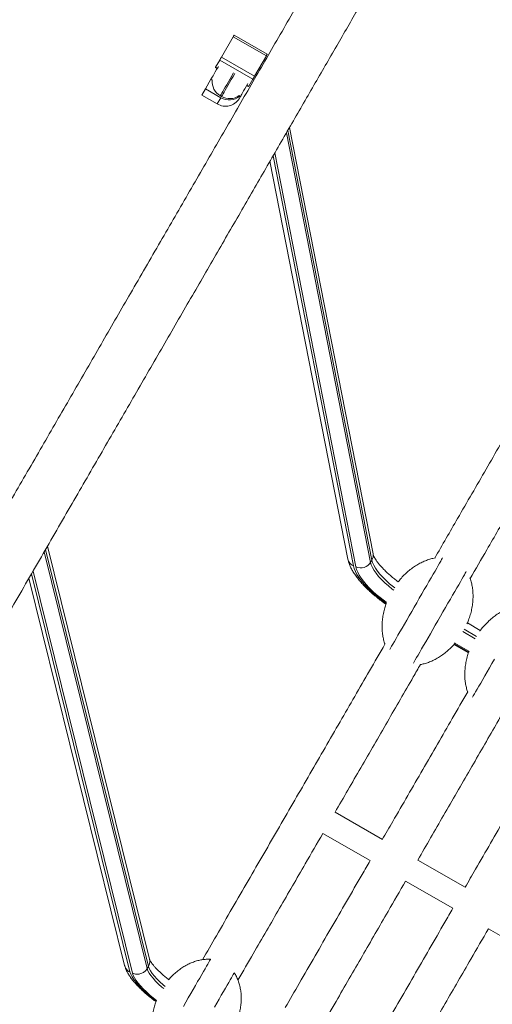
# Model space of a CAD drawing. Units: millimetres. Extents: x -7235 to 5216, y -4722 to 5451.
# Drawn here: x 1459 to 1806, y 1232 to 1954 of the extents above; entities that cross this region are included whole.
import ezdxf

# ---------------------------------------------------------------- set-up
doc = ezdxf.new("R2010")
doc.units = ezdxf.units.MM

msp = doc.modelspace()

# ---------------------------------------------------------------- linework, layer by layer
at = {"color": 7, "linetype": 'Continuous', "lineweight": 15}
for p, q in [((1640.739, 1929.096), (1616.49, 1943.096)), ((1607.225, 1927.048), (1615.839, 1941.969)), ((1640.088, 1927.969), (1615.839, 1941.969)), ((1602.908, 1919.571), (1605.897, 1924.749)), ((1630.146, 1910.749), (1605.897, 1924.749)), ((1631.474, 1913.048), (1607.225, 1927.048)), ((1631.474, 1913.048), (1640.088, 1927.969)), ((1602.854, 1919.477), (1604.153, 1918.727)), ((1595.489, 1903.72), (1599.509, 1910.683)), ((1599.509, 1910.683), (1600.454, 1910.137)), ((1627.157, 1905.571), (1630.146, 1910.749)), ((1592.87, 1899.184), (1595.489, 1903.72)), ((1606.747, 1897.22), (1595.489, 1903.72)), ((1625.803, 1906.227), (1627.102, 1905.477)), ((1604.128, 1892.684), (1592.87, 1899.184)), ((1606.747, 1897.22), (1604.128, 1892.684)), ((1606.401, 1898.621), (1607.267, 1898.121)), ((1620.143, 1896.422), (1621.159, 1898.183)), ((1620.214, 1898.728), (1621.159, 1898.183)), ((1718.209, 1562.676), (1657.059, 1875.363)), ((1642.745, 1850.57), (1699.811, 1558.762)), ((1554.498, 1265.34), (1479.755, 1568.263)), ((1716.456, 1556.395), (1717.393, 1558.018)), ((1466.171, 1544.736), (1536.265, 1260.657)), ((1796.794, 1506.463), (1787.304, 1511.942)), ((1777.45, 1496.185), (1788.129, 1490.02)), ((1725.053, 1353.042), (1690.376, 1373.063)), ((1681.484, 1357.619), (1716.125, 1337.619)), ((1785.675, 1318.042), (1750.998, 1338.063)), ((1742.106, 1322.619), (1776.747, 1302.619)), ((1802.727, 1287.619), (1837.368, 1267.619)), ((1552.75, 1258.4), (1553.711, 1260.064))]:
    msp.add_line(p, q, dxfattribs=at)
at = {"color": 8, "linetype": 'Continuous', "lineweight": 15}
for p, q in [((1604.207, 1918.821), (1602.908, 1919.571)), ((1627.157, 1905.571), (1625.858, 1906.321)), ((1654.832, 1871.506), (1716.456, 1556.395)), ((1717.393, 1558.018), (1655.769, 1873.129)), ((1705.673, 1553.026), (1646.285, 1856.702)), ((1645.086, 1854.624), (1703.914, 1553.806)), ((1477.331, 1564.064), (1552.75, 1258.4)), ((1553.711, 1260.064), (1478.291, 1565.728)), ((1468.103, 1548.081), (1540.188, 1255.931)), ((1541.932, 1255.094), (1469.18, 1549.947)), ((1783.904, 1505.731), (1793.141, 1500.398)), ((1794.035, 1502.046), (1784.884, 1507.329)), ((1777.776, 1496.579), (1788.291, 1490.509)), ((1788.515, 1491.186), (1778.229, 1497.125))]:
    msp.add_line(p, q, dxfattribs=at)
at = {"color": 7, "linetype": 'Continuous', "lineweight": 15, "flags": 128}
for points in [[(1615.839, 1941.969), (1616.03, 1942.299), (1616.196, 1942.586), (1616.33, 1942.818), (1616.426, 1942.984), (1616.479, 1943.077), (1616.49, 1943.096)], [(1640.088, 1927.969), (1640.279, 1928.299), (1640.445, 1928.586), (1640.579, 1928.818), (1640.675, 1928.985), (1640.728, 1929.077), (1640.739, 1929.096)], [(1605.897, 1924.749), (1605.964, 1924.864), (1606.073, 1925.052), (1606.218, 1925.305), (1606.394, 1925.609), (1606.592, 1925.952), (1606.803, 1926.317), (1607.017, 1926.688), (1607.225, 1927.048)], [(1599.651, 1910.929), (1599.96, 1911.464), (1600.434, 1912.286), (1601.06, 1913.37), (1601.821, 1914.689), (1602.697, 1916.205), (1603.662, 1917.878), (1604.692, 1919.661), (1604.944, 1920.097)], [(1599.509, 1910.683), (1599.515, 1910.694), (1599.651, 1910.929)], [(1621.301, 1898.429), (1621.61, 1898.964), (1622.085, 1899.786), (1622.711, 1900.87), (1623.472, 1902.189), (1624.347, 1903.705), (1625.313, 1905.378), (1626.343, 1907.161), (1626.594, 1907.597)], [(1630.146, 1910.749), (1630.213, 1910.864), (1630.321, 1911.052), (1630.467, 1911.305), (1630.643, 1911.609), (1630.841, 1911.952), (1631.052, 1912.317), (1631.266, 1912.688), (1631.474, 1913.048)], [(1621.159, 1898.183), (1621.166, 1898.194), (1621.301, 1898.429)], [(1730.473, 1492.519), (1731.025, 1493.476), (1731.819, 1494.852), (1732.769, 1496.496), (1733.865, 1498.395), (1735.098, 1500.532), (1736.458, 1502.887), (1737.933, 1505.441), (1739.509, 1508.17), (1741.173, 1511.052), (1742.909, 1514.06), (1744.704, 1517.168), (1746.54, 1520.349), (1748.403, 1523.575), (1750.275, 1526.818), (1752.14, 1530.048), (1753.982, 1533.238), (1755.784, 1536.359), (1757.531, 1539.385), (1759.207, 1542.288), (1760.798, 1545.044), (1762.289, 1547.627), (1763.668, 1550.015), (1764.922, 1552.187), (1766.04, 1554.124), (1767.013, 1555.81), (1767.832, 1557.228), (1768.49, 1558.368), (1768.981, 1559.218), (1769.218, 1559.627)], [(1747.799, 1482.529), (1748.346, 1483.476), (1749.14, 1484.852), (1750.089, 1486.496), (1751.186, 1488.395), (1752.419, 1490.532), (1753.779, 1492.887), (1755.253, 1495.441), (1756.829, 1498.171), (1758.493, 1501.052), (1760.23, 1504.06), (1762.024, 1507.168), (1763.861, 1510.349), (1765.723, 1513.575), (1767.595, 1516.818), (1769.46, 1520.048), (1771.302, 1523.238), (1773.104, 1526.359), (1774.851, 1529.385), (1776.527, 1532.288), (1778.118, 1535.043), (1779.609, 1537.627), (1780.988, 1540.015), (1782.242, 1542.187), (1783.361, 1544.124), (1784.334, 1545.81), (1785.153, 1547.228), (1785.811, 1548.368), (1786.301, 1549.218), (1786.535, 1549.622)], [(1791.094, 1457.519), (1791.647, 1458.476), (1792.441, 1459.852), (1793.39, 1461.496), (1794.487, 1463.395), (1795.72, 1465.531), (1797.08, 1467.887), (1798.555, 1470.441), (1800.131, 1473.171), (1801.794, 1476.052), (1803.531, 1479.06), (1805.326, 1482.169), (1807.162, 1485.35)], [(1579.294, 1230.671), (1581.113, 1233.821), (1582.926, 1236.961), (1584.716, 1240.061), (1586.466, 1243.092), (1588.16, 1246.026), (1589.782, 1248.836), (1591.317, 1251.495), (1592.751, 1253.979), (1594.071, 1256.264), (1595.263, 1258.33), (1596.317, 1260.155), (1597.223, 1261.725), (1597.973, 1263.024), (1598.56, 1264.039), (1598.977, 1264.762), (1599.222, 1265.186), (1599.292, 1265.308)], [(1602.036, 1230.061), (1603.786, 1233.092), (1605.48, 1236.026), (1607.102, 1238.836), (1608.638, 1241.495), (1610.072, 1243.979), (1611.391, 1246.264), (1612.584, 1248.33), (1613.638, 1250.155), (1614.544, 1251.725), (1615.294, 1253.024), (1615.88, 1254.039), (1616.298, 1254.762), (1616.542, 1255.186), (1616.613, 1255.308)]]:
    msp.add_lwpolyline(points, dxfattribs=at)
at = {"color": 8, "linetype": 'Continuous', "lineweight": 15, "flags": 128}
for points in [[(1606.619, 1898.999), (1606.984, 1899.63), (1607.516, 1900.553), (1608.207, 1901.749), (1609.044, 1903.2), (1610.013, 1904.877), (1611.095, 1906.752), (1612.273, 1908.791), (1613.523, 1910.957), (1614.826, 1913.213), (1616.098, 1915.416)], [(1616.964, 1914.916), (1615.692, 1912.713), (1614.389, 1910.457), (1613.139, 1908.291), (1611.961, 1906.252), (1610.879, 1904.377), (1609.91, 1902.699), (1609.073, 1901.249), (1608.382, 1900.053), (1607.85, 1899.13), (1607.486, 1898.499)], [(1606.401, 1898.621), (1606.43, 1898.67), (1606.619, 1898.999)], [(1607.486, 1898.499), (1607.296, 1898.17), (1607.267, 1898.121)], [(1703.914, 1553.806), (1704.445, 1551.85), (1705.295, 1549.765), (1706.46, 1547.564), (1707.93, 1545.265), (1709.695, 1542.884), (1711.743, 1540.439), (1714.058, 1537.945), (1716.623, 1535.423), (1719.421, 1532.89), (1722.431, 1530.364), (1725.63, 1527.864), (1727.894, 1526.194)], [(1728.169, 1526.891), (1726.538, 1528.101), (1723.463, 1530.503), (1720.571, 1532.93), (1717.883, 1535.364), (1715.419, 1537.787), (1713.194, 1540.182), (1711.227, 1542.532), (1709.531, 1544.82), (1708.119, 1547.028), (1707, 1549.142), (1706.183, 1551.146), (1705.673, 1553.026)], [(1716.456, 1556.395), (1716.971, 1554.572), (1717.828, 1552.611), (1719.018, 1550.534), (1720.53, 1548.358), (1722.35, 1546.107), (1724.46, 1543.8), (1726.839, 1541.461), (1729.466, 1539.111), (1732.314, 1536.774), (1733.372, 1535.952)], [(1734.258, 1537.614), (1733.251, 1538.396), (1730.403, 1540.734), (1727.776, 1543.084), (1725.397, 1545.423), (1723.287, 1547.73), (1721.467, 1549.981), (1719.955, 1552.156), (1718.765, 1554.234), (1717.908, 1556.194), (1717.393, 1558.018)], [(1552.75, 1258.4), (1553.33, 1256.828), (1554.253, 1255.105), (1555.511, 1253.247), (1557.091, 1251.273), (1558.979, 1249.201), (1561.154, 1247.053), (1563.597, 1244.849), (1564.919, 1243.726)], [(1565.889, 1245.381), (1564.558, 1246.512), (1562.115, 1248.716), (1559.939, 1250.865), (1558.052, 1252.936), (1556.471, 1254.911), (1555.213, 1256.769), (1554.29, 1258.492), (1553.711, 1260.064)], [(1540.188, 1255.931), (1540.786, 1254.243), (1541.709, 1252.411), (1542.949, 1250.447), (1544.499, 1248.366), (1546.345, 1246.185), (1548.475, 1243.918), (1550.873, 1241.583), (1553.52, 1239.196), (1556.398, 1236.776), (1559.323, 1234.465)], [(1559.525, 1235.086), (1557.539, 1236.667), (1554.769, 1238.995), (1552.22, 1241.29), (1549.912, 1243.537), (1547.861, 1245.718), (1546.083, 1247.817), (1544.592, 1249.818), (1543.397, 1251.707), (1542.508, 1253.47), (1541.932, 1255.094)]]:
    msp.add_lwpolyline(points, dxfattribs=at)
at = {"color": 7, "linetype": 'Continuous', "lineweight": 15}
for centre, radius, start, end in [((1589.352, 1927.348), 15.629, 329.760026, 330.159859), ((1612.401, 1909.013), 12, 174.624318, 240), ((1592.716, 1925.418), 39.75, 329.889615, 330.047204), ((1610.267, 1902.556), 11.625, 238.122225, 328.153909), ((1612.909, 1907.385), 11.887, 238.774966, 311.129099), ((1613.267, 1908.513), 12, 240, 305.375682), ((1709.129, 1560.904), 8.603, 246.315222, 328.394486)]:
    msp.add_arc(centre, radius, start, end, dxfattribs=at)
at = {"color": 8, "linetype": 'Continuous', "lineweight": 15}
for centre, radius, start, end in [((1711.636, 1561.428), 6.691, 329.366264, 10.749656), ((1706.602, 1560.208), 6.943, 192.015412, 247.227678)]:
    msp.add_arc(centre, radius, start, end, dxfattribs=at)
at = {"color": 7, "linetype": 'Continuous', "lineweight": 15}
for points, knots in [([(2366.58, 3184.29), (2364.803, 3181.211), (2361.276, 3175.102), (2355.451, 3165.014), (2349.316, 3154.388), (2342.854, 3143.194), (2336.097, 3131.491), (2329.067, 3119.314), (2321.549, 3106.294), (2313.534, 3092.412), (2305.013, 3077.652), (2296.271, 3062.51), (2287.335, 3047.033), (2278.232, 3031.266), (2268.987, 3015.254), (2259.625, 2999.039), (2250.17, 2982.663), (2240.646, 2966.165), (2231.129, 2949.682), (2221.644, 2933.254), (2212.214, 2916.92), (2202.799, 2900.613), (2193.177, 2883.947), (2183.362, 2866.947), (2173.37, 2849.64), (2163.48, 2832.509), (2153.711, 2815.59), (2144.083, 2798.914), (2134.786, 2782.81), (2125.833, 2767.304), (2117.238, 2752.416), (2108.826, 2737.846), (2100.61, 2723.617), (2092.603, 2709.748), (2084.816, 2696.26), (2077.259, 2683.171), (2069.944, 2670.5), (2062.878, 2658.263), (2055.997, 2646.343), (2049.09, 2634.382), (2041.944, 2622.004), (2034.413, 2608.959), (2026.263, 2594.844), (2017.463, 2579.6), (2007.975, 2563.168), (1997.998, 2545.887), (1987.522, 2527.741), (1976.533, 2508.709), (1965.254, 2489.173), (1953.696, 2469.153), (1941.872, 2448.673), (1929.555, 2427.339), (1916.735, 2405.136), (1903.404, 2382.046), (1889.552, 2358.054), (1875.17, 2333.143), (1860.25, 2307.3), (1844.782, 2280.508), (1828.857, 2252.925), (1812.474, 2224.551), (1795.636, 2195.386), (1778.239, 2165.254), (1760.499, 2134.527), (1742.426, 2103.223), (1724.031, 2071.362), (1705.095, 2038.564), (1685.615, 2004.824), (1665.587, 1970.134), (1645.411, 1935.187), (1625.11, 1900.025), (1604.707, 1864.687), (1583.811, 1828.493), (1562.42, 1791.444), (1541.216, 1754.717), (1520.234, 1718.374), (1499.508, 1682.476), (1478.379, 1645.88), (1456.849, 1608.59), (1434.922, 1570.611), (1412.602, 1531.951), (1390.535, 1493.73), (1368.751, 1455.998), (1347.276, 1418.804), (1325.488, 1381.066), (1303.391, 1342.792), (1280.993, 1303.997), (1265.945, 1277.934), (1258.378, 1264.827)], [0, 0, 0, 0, 0.01539638, 0.03054641, 0.04545016, 0.06010761, 0.07451874, 0.08868354, 0.10260204, 0.11762786, 0.13235567, 0.14678544, 0.16091716, 0.17475085, 0.18828651, 0.20152411, 0.21446371, 0.22710526, 0.23944874, 0.25128175, 0.26282727, 0.27408523, 0.28505579, 0.29657984, 0.30776867, 0.31862221, 0.32914051, 0.33932356, 0.34917137, 0.35814934, 0.36682925, 0.37521118, 0.38329496, 0.3910808, 0.3985686, 0.40575829, 0.41264999, 0.41924361, 0.42553979, 0.43174914, 0.43825029, 0.4450432, 0.45212784, 0.46010615, 0.46842463, 0.47708341, 0.48608235, 0.4954216, 0.50510105, 0.514539, 0.52427947, 0.53432238, 0.54466768, 0.55531553, 0.56626581, 0.57751856, 0.58907375, 0.60093141, 0.6130915, 0.62532886, 0.63785799, 0.6506789, 0.6637915, 0.67671077, 0.68990135, 0.70336307, 0.71709603, 0.7311003, 0.74537567, 0.75908384, 0.77303309, 0.78722345, 0.80165494, 0.81632757, 0.82987555, 0.84362283, 0.85756929, 0.87171511, 0.88606014, 0.90060449, 0.9153481, 0.92903813, 0.94289562, 0.95692055, 0.97111296, 0.98547278, 1, 1, 1, 1]), ([(1293.019, 1244.827), (1301.039, 1258.718), (1316.95, 1286.278), (1340.578, 1327.201), (1363.776, 1367.382), (1386.536, 1406.804), (1408.854, 1445.46), (1430.725, 1483.342), (1452.84, 1521.645), (1475.16, 1560.305), (1497.647, 1599.253), (1519.579, 1637.241), (1540.956, 1674.266), (1561.777, 1710.329), (1582.042, 1745.43), (1601.753, 1779.57), (1620.911, 1812.753), (1639.518, 1844.982), (1657.474, 1876.083), (1674.79, 1906.074), (1691.476, 1934.975), (1707.645, 1962.98), (1723.701, 1990.79), (1739.617, 2018.358), (1755.367, 2045.638), (1770.538, 2071.914), (1785.135, 2097.198), (1799.168, 2121.504), (1812.4, 2144.421), (1824.859, 2166.002), (1836.577, 2186.298), (1847.819, 2205.769), (1858.591, 2224.426), (1868.899, 2242.281), (1878.751, 2259.345), (1888.153, 2275.629), (1897.11, 2291.144), (1905.63, 2305.9), (1913.808, 2320.067), (1921.902, 2334.084), (1930.158, 2348.384), (1938.731, 2363.233), (1947.864, 2379.053), (1957.564, 2395.853), (1967.833, 2413.639), (1978.43, 2431.994), (1989.342, 2450.895), (2000.558, 2470.32), (2011.83, 2489.845), (2023.14, 2509.435), (2034.468, 2529.054), (2046.011, 2549.047), (2057.756, 2569.391), (2069.689, 2590.059), (2081.792, 2611.022), (2094.05, 2632.253), (2106.444, 2653.721), (2118.957, 2675.394), (2131.493, 2697.106), (2144.031, 2718.824), (2156.555, 2740.515), (2169.116, 2762.271), (2181.538, 2783.787), (2193.805, 2805.033), (2205.9, 2825.984), (2217.949, 2846.854), (2229.93, 2867.605), (2241.82, 2888.199), (2253.365, 2908.195), (2264.557, 2927.581), (2275.391, 2946.345), (2286.059, 2964.823), (2296.542, 2982.98), (2306.496, 3000.222), (2315.934, 3016.567), (2324.864, 3032.036), (2333.568, 3047.111), (2342.027, 3061.763), (2350.222, 3075.957), (2358.135, 3089.663), (2365.531, 3102.472), (2372.425, 3114.413), (2378.834, 3125.515), (2384.946, 3136.1), (2390.732, 3146.122), (2396.216, 3155.62), (2399.546, 3161.389), (2401.221, 3164.29)], [0, 0, 0, 0, 0.0153964, 0.0305464, 0.0454502, 0.0601076, 0.0745187, 0.0886835, 0.102602, 0.1176279, 0.1323556, 0.1467854, 0.1609171, 0.1747508, 0.1882864, 0.2015241, 0.2144637, 0.2271052, 0.2394488, 0.2512817, 0.2628272, 0.2740852, 0.2850558, 0.2965798, 0.3077687, 0.3186222, 0.3291405, 0.3393235, 0.3491713, 0.3581493, 0.3668292, 0.3752111, 0.383295, 0.3910807, 0.3985685, 0.4057583, 0.4126499, 0.4192436, 0.4255398, 0.4317492, 0.4382503, 0.4450431, 0.4521278, 0.4601061, 0.4684246, 0.4770834, 0.4860823, 0.4954216, 0.505101, 0.514539, 0.5242795, 0.5343223, 0.5446677, 0.5553155, 0.5662658, 0.5775185, 0.5890737, 0.6009314, 0.6130915, 0.6253288, 0.637858, 0.6506788, 0.6637915, 0.6767108, 0.6899013, 0.7033631, 0.7170961, 0.7311002, 0.7453757, 0.7590838, 0.7730331, 0.7872234, 0.8016549, 0.8163275, 0.8298755, 0.8436227, 0.8575693, 0.8717151, 0.8860601, 0.9006045, 0.9153481, 0.9290381, 0.9428956, 0.9569206, 0.9711129, 0.9854727, 1, 1, 1, 1]), ([(1895.188, 1787.767), (1890.377, 1779.433), (1878.965, 1759.668), (1861.052, 1728.64), (1841.314, 1694.453), (1821.39, 1659.945), (1800.958, 1624.554), (1781.581, 1590.992), (1768.996, 1569.195), (1763.408, 1559.516)], [0, 0, 0, 0, 0.1105696, 0.262232, 0.4099127, 0.5610575, 0.7156664, 0.8737389, 1, 1, 1, 1]), ([(1789.358, 1544.464), (1793.426, 1551.51), (1803.132, 1568.319), (1818.008, 1594.086), (1833.837, 1621.503), (1844.73, 1640.37), (1850.432, 1650.246), (1851.121, 1651.44)], [0, 0, 0, 0, 0.19698934, 0.46995919, 0.72183097, 0.96636224, 1, 1, 1, 1]), ([(1736.696, 1542.128), (1736.198, 1542.495), (1734.758, 1543.558), (1732.54, 1545.34), (1730.06, 1547.446), (1727.789, 1549.526), (1725.736, 1551.556), (1723.919, 1553.513), (1722.351, 1555.37), (1721.041, 1557.1), (1719.992, 1558.674), (1719.2, 1560.061), (1718.656, 1561.223), (1718.334, 1562.122), (1718.249, 1562.499), (1718.209, 1562.676)], [0, 0, 0, 0, 0.0451377, 0.1305635, 0.2155558, 0.3000054, 0.3837672, 0.4666777, 0.5485486, 0.6291684, 0.7083164, 0.785794, 0.8614812, 0.9354325, 1, 1, 1, 1]), ([(1699.811, 1558.762), (1699.919, 1558.268), (1700.209, 1556.94), (1700.935, 1554.778), (1702.053, 1552.237), (1703.492, 1549.621), (1705.23, 1546.955), (1707.236, 1544.277), (1709.474, 1541.613), (1711.924, 1538.973), (1714.566, 1536.36), (1717.389, 1533.78), (1720.374, 1531.237), (1723.519, 1528.744), (1725.976, 1526.885), (1727.417, 1525.88), (1727.722, 1525.668)], [0, 0, 0, 0, 0.0433119, 0.1164002, 0.1927822, 0.2726095, 0.3539231, 0.4348934, 0.514954, 0.5940473, 0.6722923, 0.7498334, 0.8268238, 0.9033758, 0.9795969, 1, 1, 1, 1]), ([(1764.008, 1559.621), (1763.914, 1559.61), (1762.756, 1559.472), (1760.538, 1558.906), (1757.351, 1557.905), (1754.151, 1556.539), (1750.961, 1554.852), (1747.812, 1552.834), (1744.734, 1550.497), (1741.769, 1547.847), (1739.053, 1545.059), (1737.448, 1543.064), (1736.696, 1542.128)], [0, 0, 0, 0, 0.0085563, 0.1053769, 0.2060256, 0.3106685, 0.4193695, 0.5320562, 0.6485382, 0.768476, 0.8914164, 1, 1, 1, 1]), ([(1787.022, 1511.267), (1787.412, 1512.167), (1788.355, 1514.345), (1789.507, 1517.909), (1790.505, 1521.882), (1791.162, 1525.83), (1791.492, 1529.703), (1791.495, 1533.465), (1791.19, 1537.082), (1790.566, 1540.516), (1789.885, 1543.167), (1789.304, 1544.621), (1789.137, 1545.037)], [0, 0, 0, 0, 0.0847871, 0.2052971, 0.3235666, 0.438995, 0.5510983, 0.6595297, 0.7640621, 0.8646249, 0.961287, 1, 1, 1, 1]), ([(1727.897, 1526.195), (1727.523, 1525.121), (1726.699, 1522.755), (1725.795, 1519.018), (1725.129, 1515.074), (1724.801, 1511.199), (1724.798, 1507.438), (1725.101, 1503.82), (1725.731, 1500.388), (1726.352, 1497.911), (1726.86, 1496.626), (1726.957, 1496.381)], [0, 0, 0, 0, 0.1121756, 0.247, 0.3785871, 0.5063909, 0.6299931, 0.7491584, 0.8637992, 0.9739924, 1, 1, 1, 1]), ([(1824.629, 1524.621), (1824.535, 1524.61), (1823.378, 1524.471), (1821.16, 1523.906), (1817.972, 1522.905), (1814.773, 1521.539), (1811.583, 1519.852), (1808.433, 1517.834), (1805.358, 1515.495), (1802.384, 1512.852), (1799.572, 1509.906), (1797.558, 1507.56), (1796.568, 1506.148), (1796.373, 1505.871)], [0, 0, 0, 0, 0.0081697, 0.100607, 0.1966968, 0.2966048, 0.4003845, 0.5079695, 0.6191724, 0.7336853, 0.8510597, 0.9707574, 1, 1, 1, 1]), ([(1726.957, 1496.381), (1723.187, 1489.851), (1712.234, 1470.881), (1693.933, 1439.182), (1671.924, 1401.062), (1649.489, 1362.202), (1626.635, 1322.618), (1607.866, 1290.11), (1596.722, 1270.808), (1593.331, 1264.933)], [0, 0, 0, 0, 0.0848553, 0.24651, 0.4112411, 0.5790484, 0.7499322, 0.9238917, 1, 1, 1, 1]), ([(1752.95, 1481.402), (1753.872, 1481.589), (1755.885, 1481.998), (1758.94, 1483.009), (1762.142, 1484.36), (1765.332, 1486.051), (1768.48, 1488.069), (1771.56, 1490.405), (1774.518, 1493.06), (1776.798, 1495.362), (1778.001, 1496.842), (1778.347, 1497.267)], [0, 0, 0, 0, 0.09233232, 0.20166423, 0.31533806, 0.43341707, 0.55582565, 0.68235683, 0.81263681, 0.94618928, 1, 1, 1, 1]), ([(1788.572, 1491.358), (1788.179, 1490.23), (1787.336, 1487.81), (1786.416, 1484.018), (1785.751, 1480.074), (1785.423, 1476.199), (1785.42, 1472.438), (1785.723, 1468.82), (1786.353, 1465.388), (1786.974, 1462.911), (1787.481, 1461.626), (1787.578, 1461.381)], [0, 0, 0, 0, 0.1171685, 0.2512336, 0.3820813, 0.5091586, 0.6320734, 0.7505685, 0.8645638, 0.9741373, 1, 1, 1, 1]), ([(1690.394, 1373.052), (1696.673, 1383.928), (1709.464, 1406.082), (1728.579, 1439.191), (1743.154, 1464.435), (1751.214, 1478.395), (1752.95, 1481.402)], [0, 0, 0, 0, 0.3007819, 0.6127254, 0.9165857, 1, 1, 1, 1]), ([(1787.578, 1461.381), (1783.808, 1454.851), (1772.856, 1435.881), (1754.554, 1404.181), (1737.474, 1374.597), (1727.584, 1357.467), (1725.035, 1353.052)], [0, 0, 0, 0, 0.1811492, 0.5262488, 0.877916, 1, 1, 1, 1]), ([(1751.016, 1338.052), (1757.295, 1348.928), (1770.085, 1371.082), (1789.201, 1404.191), (1803.776, 1429.435), (1811.835, 1443.395), (1813.571, 1446.402)], [0, 0, 0, 0, 0.3007802, 0.6127259, 0.916584, 1, 1, 1, 1]), ([(1848.2, 1426.381), (1844.43, 1419.851), (1833.478, 1400.881), (1815.176, 1369.181), (1798.096, 1339.597), (1788.205, 1322.467), (1785.657, 1318.052)], [0, 0, 0, 0, 0.1811478, 0.5262497, 0.8779175, 1, 1, 1, 1]), ([(1801.154, 1144.895), (1804.899, 1151.381), (1815.062, 1168.983), (1831.512, 1197.476), (1851.069, 1231.35), (1870.887, 1265.675), (1890.927, 1300.386), (1910.445, 1334.192), (1925.019, 1359.435), (1933.079, 1373.395), (1934.815, 1376.402)], [0, 0, 0, 0, 0.0840083, 0.2279712, 0.3688929, 0.5225823, 0.6724847, 0.8185997, 0.9609285, 1, 1, 1, 1]), ([(1619.289, 1249.895), (1623.034, 1256.381), (1633.196, 1273.983), (1649.646, 1302.476), (1666.635, 1331.901), (1677.201, 1350.201), (1681.484, 1357.619)], [0, 0, 0, 0, 0.1806752, 0.4902911, 0.7933664, 1, 1, 1, 1]), ([(1716.125, 1337.619), (1714.165, 1334.226), (1704.591, 1317.642), (1687.256, 1287.617), (1668.488, 1255.11), (1657.344, 1235.808), (1653.952, 1229.934)], [0, 0, 0, 0, 0.0945782, 0.4621303, 0.8362993, 1, 1, 1, 1]), ([(1679.911, 1214.895), (1683.656, 1221.381), (1693.818, 1238.983), (1710.268, 1267.476), (1727.257, 1296.901), (1737.822, 1315.201), (1742.106, 1322.619)], [0, 0, 0, 0, 0.18067555, 0.49029072, 0.7933677, 1, 1, 1, 1]), ([(1776.747, 1302.619), (1774.787, 1299.225), (1765.213, 1282.642), (1747.878, 1252.617), (1729.11, 1220.11), (1717.966, 1200.808), (1714.574, 1194.934)], [0, 0, 0, 0, 0.09457773, 0.46213025, 0.83629886, 1, 1, 1, 1]), ([(1740.532, 1179.895), (1744.277, 1186.381), (1754.44, 1203.983), (1770.89, 1232.476), (1787.879, 1261.901), (1798.444, 1280.201), (1802.727, 1287.619)], [0, 0, 0, 0, 0.1806753, 0.4902897, 0.7933668, 1, 1, 1, 1]), ([(1568.523, 1250.291), (1568.298, 1250.466), (1567.205, 1251.317), (1565.417, 1252.82), (1563.196, 1254.771), (1561.215, 1256.645), (1559.474, 1258.419), (1557.99, 1260.068), (1556.772, 1261.564), (1555.824, 1262.875), (1555.141, 1263.971), (1554.709, 1264.806), (1554.511, 1265.308), (1554.476, 1265.435), (1554.463, 1265.481)], [0, 0, 0, 0, 0.025806, 0.1254563, 0.2243616, 0.3223263, 0.4190872, 0.5143278, 0.6076715, 0.6986791, 0.7868929, 0.8719224, 0.9536054, 1, 1, 1, 1]), ([(1599.226, 1265.278), (1598.863, 1265.301), (1597.515, 1265.385), (1595.136, 1265.23), (1592.087, 1264.807), (1588.977, 1264.053), (1585.839, 1262.985), (1582.705, 1261.596), (1579.607, 1259.886), (1576.575, 1257.863), (1573.649, 1255.533), (1570.928, 1253.015), (1569.303, 1251.174), (1568.523, 1250.291)], [0, 0, 0, 0, 0.0308575, 0.1143492, 0.2013412, 0.2916756, 0.3853098, 0.4822139, 0.5823112, 0.6854635, 0.7914327, 0.8999109, 1, 1, 1, 1]), ([(1837.368, 1267.619), (1835.409, 1264.225), (1825.835, 1247.642), (1808.499, 1217.617), (1789.732, 1185.11), (1778.588, 1165.808), (1775.196, 1159.933)], [0, 0, 0, 0, 0.0945761, 0.4621303, 0.8362989, 1, 1, 1, 1]), ([(1536.308, 1260.527), (1536.41, 1260.161), (1536.723, 1259.039), (1537.487, 1257.18), (1538.679, 1254.883), (1540.21, 1252.488), (1542.048, 1250.028), (1544.137, 1247.56), (1546.435, 1245.108), (1548.924, 1242.67), (1551.588, 1240.244), (1554.427, 1237.831), (1556.973, 1235.773), (1558.629, 1234.528), (1559.228, 1234.077)], [0, 0, 0, 0, 0.0397892, 0.1220213, 0.2107526, 0.3060189, 0.4029001, 0.4980272, 0.5910874, 0.6824397, 0.7724858, 0.8615578, 0.9499057, 1, 1, 1, 1]), ([(1541.932, 1255.094), (1541.982, 1255.07), (1542.498, 1254.827), (1543.88, 1254.359), (1546.226, 1254.187), (1548.871, 1254.852), (1551.223, 1256.266), (1552.241, 1257.689), (1552.75, 1258.4)], [0, 0, 0, 0, 0.01361254, 0.14129548, 0.35597279, 0.57064774, 0.78531921, 1, 1, 1, 1]), ([(1617.582, 1217.662), (1617.792, 1218.115), (1618.56, 1219.77), (1619.579, 1222.74), (1620.624, 1226.52), (1621.325, 1230.313), (1621.703, 1234.068), (1621.756, 1237.749), (1621.491, 1241.322), (1620.917, 1244.755), (1620.05, 1248.026), (1618.882, 1251.103), (1617.741, 1253.513), (1616.882, 1254.819), (1616.612, 1255.23)], [0, 0, 0, 0, 0.03831001, 0.14013727, 0.24063296, 0.33934797, 0.43590492, 0.53002373, 0.62152874, 0.7103538, 0.79657818, 0.88042616, 0.96235541, 1, 1, 1, 1]), ([(1559.514, 1234.87), (1559.237, 1234.13), (1558.5, 1232.165), (1557.644, 1228.885), (1556.93, 1225.097), (1556.555, 1221.341), (1556.501, 1217.66), (1556.767, 1214.087), (1557.341, 1210.654), (1558.207, 1207.382), (1559.375, 1204.305), (1560.515, 1201.897), (1561.373, 1200.593), (1561.643, 1200.183)], [0, 0, 0, 0, 0.0658961, 0.1750854, 0.2823329, 0.387243, 0.4895103, 0.5889246, 0.6854402, 0.7791164, 0.8702189, 0.9592401, 1, 1, 1, 1])]:
    msp.add_open_spline(points, degree=3, knots=knots, dxfattribs=at)
at = {"color": 8, "linetype": 'Continuous', "lineweight": 15}
for points, knots in [([(1554.442, 1265.319), (1554.491, 1265.198), (1554.854, 1264.307), (1554.73, 1262.403), (1554.051, 1260.843), (1553.711, 1260.064)], [0, 0, 0, 0, 0.0729531, 0.5364924, 1, 1, 1, 1]), ([(1540.188, 1255.931), (1540.138, 1255.955), (1539.626, 1256.206), (1538.429, 1256.981), (1536.976, 1258.528), (1536.527, 1260.003), (1536.322, 1260.678)], [0, 0, 0, 0, 0.0256185, 0.2631776, 0.6630596, 1, 1, 1, 1])]:
    msp.add_open_spline(points, degree=3, knots=knots, dxfattribs=at)

doc.saveas('drawing.dxf')
